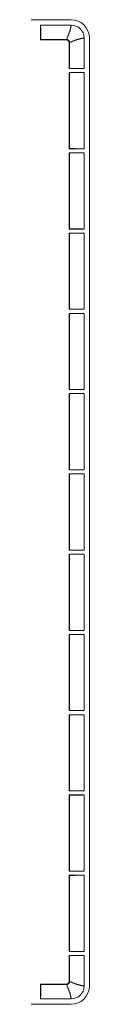
# Model space of a CAD drawing. Units: millimetres. Extents: x 60 to 584, y 53 to 838.
# Drawn here: x 406 to 415, y 53 to 237 of the extents above; entities that cross this region are included whole.
import ezdxf

# ---------------------------------------------------------------- set-up
doc = ezdxf.new("R2010")
doc.units = ezdxf.units.MM
doc.header["$LTSCALE"] = 12
doc.layers.add('1', color=7, linetype='Continuous')

msp = doc.modelspace()

# ---------------------------------------------------------------- linework, layer by layer
at = {"layer": '1', "color": 7, "linetype": 'Continuous', "lineweight": 18}
for p, q in [((411.6, 237.18834), (234.4, 237.18834)), ((411.58962, 236.17796), (405.875, 236.17796)), ((405.875, 236.17796), (405.875, 233.41423)), ((413.98962, 233.77796), (413.98962, 228.06334)), ((415, 233.78834), (415, 56.58834)), ((405.90183, 233.46789), (405.875, 233.41423)), ((410.72596, 233.41423), (405.875, 233.41423)), ((410.72162, 233.46789), (405.90183, 233.46789)), ((411.22588, 232.9143), (411.22588, 228.06334)), ((411.27955, 232.90996), (411.27955, 228.09017)), ((411.22588, 228.06334), (411.27955, 228.09017)), ((413.98962, 228.06334), (411.22588, 228.06334)), ((411.22588, 227.31334), (411.22588, 213.06334)), ((413.98962, 227.31334), (411.22588, 227.31334)), ((411.27955, 227.31334), (411.27955, 213.09017)), ((413.98962, 227.31334), (413.98962, 213.06334)), ((411.22588, 213.06334), (411.27955, 213.09017)), ((413.98962, 213.06334), (411.22588, 213.06334)), ((411.22588, 212.31334), (411.22588, 198.06334)), ((413.98962, 212.31334), (411.22588, 212.31334)), ((411.27955, 212.31334), (411.27955, 198.09017)), ((413.98962, 212.31334), (413.98962, 198.06334)), ((411.22588, 198.06334), (411.27955, 198.09017)), ((413.98962, 198.06334), (411.22588, 198.06334)), ((411.22588, 197.31334), (411.22588, 183.06334)), ((413.98962, 197.31334), (411.22588, 197.31334)), ((411.27955, 197.31334), (411.27955, 183.09017)), ((413.98962, 197.31334), (413.98962, 183.06334)), ((411.22588, 183.06334), (411.27955, 183.09017)), ((413.98962, 183.06334), (411.22588, 183.06334)), ((411.22588, 182.31334), (411.22588, 168.06334)), ((413.98962, 182.31334), (411.22588, 182.31334)), ((411.27955, 182.31334), (411.27955, 168.09017)), ((413.98962, 182.31334), (413.98962, 168.06334)), ((411.22588, 168.06334), (411.27955, 168.09017)), ((413.98962, 168.06334), (411.22588, 168.06334)), ((411.22588, 167.31334), (411.22588, 153.06334)), ((413.98962, 167.31334), (411.22588, 167.31334)), ((411.27955, 167.31334), (411.27955, 153.09017)), ((413.98962, 167.31334), (413.98962, 153.06334)), ((411.22588, 153.06334), (411.27955, 153.09017)), ((413.98962, 153.06334), (411.22588, 153.06334)), ((411.22588, 152.31334), (411.22588, 138.06334)), ((413.98962, 152.31334), (411.22588, 152.31334)), ((411.27955, 152.31334), (411.27955, 138.06334)), ((413.98962, 152.31334), (413.98962, 138.06334)), ((413.98962, 138.06334), (411.22588, 138.06334)), ((411.22588, 123.06334), (411.22588, 137.31334)), ((413.98962, 137.31334), (411.22588, 137.31334)), ((411.22588, 137.31334), (411.27955, 137.28651)), ((411.27955, 123.06334), (411.27955, 137.28651)), ((413.98962, 123.06334), (413.98962, 137.31334)), ((413.98962, 123.06334), (411.22588, 123.06334)), ((411.22588, 108.06334), (411.22588, 122.31334)), ((413.98962, 122.31334), (411.22588, 122.31334)), ((411.22588, 122.31334), (411.27955, 122.28651)), ((411.27955, 108.06334), (411.27955, 122.28651)), ((413.98962, 108.06334), (413.98962, 122.31334)), ((413.98962, 108.06334), (411.22588, 108.06334)), ((411.22588, 93.06334), (411.22588, 107.31334)), ((413.98962, 107.31334), (411.22588, 107.31334)), ((411.22588, 107.31334), (411.27955, 107.28651)), ((411.27955, 93.06334), (411.27955, 107.28651)), ((413.98962, 93.06334), (413.98962, 107.31334)), ((413.98962, 93.06334), (411.22588, 93.06334)), ((411.22588, 78.06334), (411.22588, 92.31334)), ((413.98962, 92.31334), (411.22588, 92.31334)), ((411.22588, 92.31334), (411.27955, 92.28651)), ((411.27955, 78.06334), (411.27955, 92.28651)), ((413.98962, 78.06334), (413.98962, 92.31334)), ((413.98962, 78.06334), (411.22588, 78.06334)), ((413.98962, 77.31334), (411.22588, 77.31334)), ((411.22588, 77.31334), (411.27955, 77.28651)), ((411.22588, 63.06334), (411.22588, 77.31334)), ((411.27955, 63.06334), (411.27955, 77.28651)), ((413.98962, 63.06334), (413.98962, 77.31334)), ((413.98962, 63.06334), (411.22588, 63.06334)), ((413.98962, 62.31334), (411.22588, 62.31334)), ((411.22588, 62.31334), (411.27955, 62.28651)), ((411.22588, 57.46238), (411.22588, 62.31334)), ((411.27955, 57.46672), (411.27955, 62.28651)), ((413.98962, 56.59873), (413.98962, 62.31334)), ((405.90183, 56.90879), (405.875, 56.96246)), ((405.875, 54.19873), (405.875, 56.96246)), ((410.72596, 56.96246), (405.875, 56.96246)), ((410.72162, 56.90879), (405.90183, 56.90879)), ((411.58962, 54.19873), (405.875, 54.19873)), ((411.6, 53.18834), (234.4, 53.18834))]:
    msp.add_line(p, q, dxfattribs=at)
at = {"layer": '1', "color": 7, "linetype": 'Continuous', "lineweight": 13}
for p, q in [((410.77962, 233.46789), (410.72596, 233.41423)), ((411.22588, 232.9143), (411.27954, 232.96796)), ((411.22588, 57.46238), (411.27954, 57.40872)), ((410.77962, 56.9088), (410.72596, 56.96246))]:
    msp.add_line(p, q, dxfattribs=at)
at = {"layer": '1', "color": 7, "linetype": 'Continuous', "lineweight": 18}
for points in [[(405.875, 236.17796), (405.87578, 236.1765), (405.87655, 236.17216), (405.87732, 236.16499), (405.87808, 236.15505), (405.87884, 236.14235), (405.8796, 236.12693), (405.88035, 236.1088), (405.8811, 236.08799), (405.88184, 236.06449), (405.88258, 236.03829), (405.88331, 236.00939), (405.88404, 235.97795), (405.88475, 235.94414), (405.88546, 235.90801), (405.88615, 235.86959), (405.88683, 235.82892), (405.8875, 235.78601), (405.88816, 235.74088), (405.88881, 235.69354), (405.88945, 235.64399), (405.89008, 235.59224), (405.8907, 235.53828), (405.8913, 235.48239), (405.89189, 235.42479), (405.89246, 235.36552), (405.89302, 235.30461), (405.89356, 235.24208), (405.89409, 235.17794), (405.8946, 235.11221), (405.8951, 235.04491), (405.89558, 234.97607), (405.89605, 234.9057), (405.8965, 234.83382), (405.89694, 234.76052), (405.89737, 234.68619), (405.89777, 234.61095), (405.89816, 234.53479), (405.89854, 234.45774), (405.8989, 234.37981), (405.89924, 234.30101), (405.89957, 234.22133), (405.89988, 234.14079), (405.90018, 234.05939), (405.90046, 233.97713), (405.90073, 233.89401), (405.90098, 233.81002), (405.90122, 233.72527), (405.90144, 233.63999), (405.90164, 233.5542), (405.90183, 233.46789)], [(410.72162, 233.46789), (410.72278, 233.46789), (410.72394, 233.46789), (410.7251, 233.46789), (410.72627, 233.46789), (410.72743, 233.46789), (410.72859, 233.46789), (410.72975, 233.46789), (410.73091, 233.46789), (410.73207, 233.46789), (410.73323, 233.46789), (410.73439, 233.46789), (410.73555, 233.46789), (410.73671, 233.46789), (410.73787, 233.46789), (410.73903, 233.46789), (410.74019, 233.46789), (410.74135, 233.46789), (410.74251, 233.46789), (410.74367, 233.46789), (410.74483, 233.46789), (410.74599, 233.46789), (410.74715, 233.46789), (410.74831, 233.46789), (410.74947, 233.46789), (410.75063, 233.46789), (410.75179, 233.46789), (410.75295, 233.46789), (410.75411, 233.46789), (410.75527, 233.46789), (410.75643, 233.46789), (410.75759, 233.46789), (410.75875, 233.46789), (410.75991, 233.46789), (410.76107, 233.46789), (410.76223, 233.46789), (410.76339, 233.46789), (410.76455, 233.46789), (410.76571, 233.46789), (410.76687, 233.46789), (410.76803, 233.46789), (410.76919, 233.46789), (410.77035, 233.46789), (410.77151, 233.46789), (410.77266, 233.46789), (410.77382, 233.46789), (410.77498, 233.46789), (410.77614, 233.46789), (410.7773, 233.46789), (410.77846, 233.46789), (410.77962, 233.46789)], [(411.27954, 232.96796), (411.27929, 232.98376), (411.27855, 232.99948), (411.27731, 233.01511), (411.27559, 233.03066), (411.27338, 233.04613), (411.27069, 233.06151), (411.26753, 233.07682), (411.26388, 233.09204), (411.25975, 233.10718), (411.25512, 233.12224), (411.25, 233.13719), (411.24443, 233.15196), (411.23841, 233.16649), (411.23196, 233.18078), (411.22509, 233.19482), (411.21778, 233.20863), (411.21005, 233.2222), (411.20189, 233.23554), (411.1933, 233.24864), (411.18427, 233.2615), (411.17481, 233.27412), (411.16494, 233.28646), (411.1547, 233.29846), (411.14413, 233.31008), (411.13324, 233.32133), (411.12202, 233.33221), (411.11047, 233.34273), (411.0986, 233.35289), (411.0864, 233.36268), (411.07388, 233.3721), (411.06102, 233.38115), (411.04784, 233.38982), (411.03438, 233.39808), (411.02068, 233.4059), (411.00681, 233.41326), (410.99276, 233.42015), (410.97852, 233.42659), (410.9641, 233.43258), (410.94948, 233.43812), (410.93469, 233.4432), (410.9197, 233.44784), (410.90451, 233.45201), (410.88916, 233.45572), (410.87368, 233.45894), (410.85814, 233.46167), (410.84255, 233.4639), (410.8269, 233.46564), (410.81119, 233.46688), (410.79543, 233.46763), (410.77962, 233.46789)], [(411.27954, 232.96796), (411.27954, 232.9668), (411.27954, 232.96564), (411.27954, 232.96448), (411.27955, 232.96332), (411.27955, 232.96217), (411.27955, 232.96101), (411.27955, 232.95985), (411.27955, 232.95869), (411.27955, 232.95753), (411.27955, 232.95637), (411.27955, 232.95521), (411.27955, 232.95405), (411.27955, 232.95289), (411.27955, 232.95173), (411.27955, 232.95057), (411.27955, 232.94941), (411.27955, 232.94825), (411.27955, 232.94709), (411.27955, 232.94593), (411.27955, 232.94477), (411.27955, 232.94361), (411.27955, 232.94245), (411.27955, 232.94129), (411.27955, 232.94013), (411.27955, 232.93897), (411.27955, 232.93781), (411.27955, 232.93665), (411.27955, 232.93549), (411.27955, 232.93433), (411.27955, 232.93317), (411.27955, 232.93201), (411.27955, 232.93085), (411.27955, 232.92969), (411.27955, 232.92853), (411.27955, 232.92737), (411.27955, 232.92621), (411.27955, 232.92505), (411.27955, 232.92389), (411.27955, 232.92273), (411.27955, 232.92157), (411.27955, 232.92041), (411.27955, 232.91925), (411.27955, 232.91809), (411.27955, 232.91693), (411.27955, 232.91577), (411.27955, 232.91461), (411.27955, 232.91345), (411.27955, 232.91229), (411.27955, 232.91112), (411.27955, 232.90996)], [(411.27955, 228.09017), (411.36587, 228.08999), (411.45141, 228.08978), (411.53617, 228.08956), (411.62014, 228.08933), (411.70332, 228.08908), (411.78572, 228.08882), (411.86734, 228.08854), (411.94816, 228.08824), (412.0282, 228.08793), (412.10743, 228.08761), (412.18587, 228.08727), (412.26349, 228.08691), (412.34031, 228.08654), (412.41629, 228.08615), (412.49143, 228.08574), (412.5657, 228.08532), (412.63909, 228.08488), (412.71142, 228.08443), (412.78225, 228.08396), (412.85146, 228.08348), (412.91906, 228.08298), (412.98504, 228.08247), (413.04936, 228.08194), (413.11202, 228.0814), (413.173, 228.08084), (413.23228, 228.08027), (413.28985, 228.07969), (413.34568, 228.07909), (413.39974, 228.07847), (413.45199, 228.07784), (413.50209, 228.0772), (413.54984, 228.07654), (413.59526, 228.07588), (413.63836, 228.07521), (413.67912, 228.07453), (413.71756, 228.07384), (413.75365, 228.07314), (413.78737, 228.07243), (413.8187, 228.07171), (413.8476, 228.07098), (413.87403, 228.07024), (413.89795, 228.06949), (413.91926, 228.06874), (413.93778, 228.06797), (413.95351, 228.06721), (413.96642, 228.06644), (413.97651, 228.06567), (413.98377, 228.0649), (413.98815, 228.06412), (413.98962, 228.06334)], [(411.27955, 213.09017), (411.36587, 213.08999), (411.45141, 213.08978), (411.53617, 213.08956), (411.62014, 213.08933), (411.70332, 213.08908), (411.78572, 213.08882), (411.86734, 213.08854), (411.94816, 213.08824), (412.0282, 213.08793), (412.10743, 213.08761), (412.18587, 213.08727), (412.26349, 213.08691), (412.34031, 213.08654), (412.41629, 213.08615), (412.49143, 213.08574), (412.5657, 213.08532), (412.63909, 213.08488), (412.71142, 213.08443), (412.78225, 213.08396), (412.85146, 213.08348), (412.91906, 213.08298), (412.98504, 213.08247), (413.04936, 213.08194), (413.11202, 213.0814), (413.173, 213.08084), (413.23228, 213.08027), (413.28985, 213.07969), (413.34568, 213.07909), (413.39974, 213.07847), (413.45199, 213.07784), (413.50209, 213.0772), (413.54984, 213.07654), (413.59526, 213.07588), (413.63836, 213.07521), (413.67912, 213.07453), (413.71756, 213.07384), (413.75365, 213.07314), (413.78737, 213.07243), (413.8187, 213.07171), (413.8476, 213.07098), (413.87403, 213.07024), (413.89795, 213.06949), (413.91926, 213.06874), (413.93778, 213.06797), (413.95351, 213.06721), (413.96642, 213.06644), (413.97651, 213.06567), (413.98377, 213.0649), (413.98815, 213.06412), (413.98962, 213.06334)], [(411.27955, 198.09017), (411.36587, 198.08999), (411.45141, 198.08978), (411.53617, 198.08956), (411.62014, 198.08933), (411.70332, 198.08908), (411.78572, 198.08882), (411.86734, 198.08854), (411.94816, 198.08824), (412.0282, 198.08793), (412.10743, 198.08761), (412.18587, 198.08727), (412.26349, 198.08691), (412.34031, 198.08654), (412.41629, 198.08615), (412.49143, 198.08574), (412.5657, 198.08532), (412.63909, 198.08488), (412.71142, 198.08443), (412.78225, 198.08396), (412.85146, 198.08348), (412.91906, 198.08298), (412.98504, 198.08247), (413.04936, 198.08194), (413.11202, 198.0814), (413.173, 198.08084), (413.23228, 198.08027), (413.28985, 198.07969), (413.34568, 198.07909), (413.39974, 198.07847), (413.45199, 198.07784), (413.50209, 198.0772), (413.54984, 198.07654), (413.59526, 198.07588), (413.63836, 198.07521), (413.67912, 198.07453), (413.71756, 198.07384), (413.75365, 198.07314), (413.78737, 198.07243), (413.8187, 198.07171), (413.8476, 198.07098), (413.87403, 198.07024), (413.89795, 198.06949), (413.91926, 198.06874), (413.93778, 198.06797), (413.95351, 198.06721), (413.96642, 198.06644), (413.97651, 198.06567), (413.98377, 198.0649), (413.98815, 198.06412), (413.98962, 198.06334)], [(411.27955, 183.09017), (411.36587, 183.08999), (411.45141, 183.08978), (411.53617, 183.08956), (411.62014, 183.08933), (411.70332, 183.08908), (411.78572, 183.08882), (411.86734, 183.08854), (411.94816, 183.08824), (412.0282, 183.08793), (412.10743, 183.08761), (412.18587, 183.08727), (412.26349, 183.08691), (412.34031, 183.08654), (412.41629, 183.08615), (412.49143, 183.08574), (412.5657, 183.08532), (412.63909, 183.08488), (412.71142, 183.08443), (412.78225, 183.08396), (412.85146, 183.08348), (412.91906, 183.08298), (412.98504, 183.08247), (413.04936, 183.08194), (413.11202, 183.0814), (413.173, 183.08084), (413.23228, 183.08027), (413.28985, 183.07969), (413.34568, 183.07909), (413.39974, 183.07847), (413.45199, 183.07784), (413.50209, 183.0772), (413.54984, 183.07654), (413.59526, 183.07588), (413.63836, 183.07521), (413.67912, 183.07453), (413.71756, 183.07384), (413.75365, 183.07314), (413.78737, 183.07243), (413.8187, 183.07171), (413.8476, 183.07098), (413.87403, 183.07024), (413.89795, 183.06949), (413.91926, 183.06874), (413.93778, 183.06797), (413.95351, 183.06721), (413.96642, 183.06644), (413.97651, 183.06567), (413.98377, 183.0649), (413.98815, 183.06412), (413.98962, 183.06334)], [(411.27955, 168.09017), (411.36587, 168.08999), (411.45141, 168.08978), (411.53617, 168.08956), (411.62014, 168.08933), (411.70332, 168.08908), (411.78572, 168.08882), (411.86734, 168.08854), (411.94816, 168.08824), (412.0282, 168.08793), (412.10743, 168.08761), (412.18587, 168.08727), (412.26349, 168.08691), (412.34031, 168.08654), (412.41629, 168.08615), (412.49143, 168.08574), (412.5657, 168.08532), (412.63909, 168.08488), (412.71142, 168.08443), (412.78225, 168.08396), (412.85146, 168.08348), (412.91906, 168.08298), (412.98504, 168.08247), (413.04936, 168.08194), (413.11202, 168.0814), (413.173, 168.08084), (413.23228, 168.08027), (413.28985, 168.07969), (413.34568, 168.07909), (413.39974, 168.07847), (413.45199, 168.07784), (413.50209, 168.0772), (413.54984, 168.07654), (413.59526, 168.07588), (413.63836, 168.07521), (413.67912, 168.07453), (413.71756, 168.07384), (413.75365, 168.07314), (413.78737, 168.07243), (413.8187, 168.07171), (413.8476, 168.07098), (413.87403, 168.07024), (413.89795, 168.06949), (413.91926, 168.06874), (413.93778, 168.06797), (413.95351, 168.06721), (413.96642, 168.06644), (413.97651, 168.06567), (413.98377, 168.0649), (413.98815, 168.06412), (413.98962, 168.06334)], [(411.27955, 153.09017), (411.36587, 153.08999), (411.45141, 153.08978), (411.53617, 153.08956), (411.62014, 153.08933), (411.70332, 153.08908), (411.78572, 153.08882), (411.86734, 153.08854), (411.94816, 153.08824), (412.0282, 153.08793), (412.10743, 153.08761), (412.18587, 153.08727), (412.26349, 153.08691), (412.34031, 153.08654), (412.41629, 153.08615), (412.49143, 153.08574), (412.5657, 153.08532), (412.63909, 153.08488), (412.71142, 153.08443), (412.78225, 153.08396), (412.85146, 153.08348), (412.91906, 153.08298), (412.98504, 153.08247), (413.04936, 153.08194), (413.11202, 153.0814), (413.173, 153.08084), (413.23228, 153.08027), (413.28985, 153.07969), (413.34568, 153.07909), (413.39974, 153.07847), (413.45199, 153.07784), (413.50209, 153.0772), (413.54984, 153.07654), (413.59526, 153.07588), (413.63836, 153.07521), (413.67912, 153.07453), (413.71756, 153.07384), (413.75365, 153.07314), (413.78737, 153.07243), (413.8187, 153.07171), (413.8476, 153.07098), (413.87403, 153.07024), (413.89795, 153.06949), (413.91926, 153.06874), (413.93778, 153.06797), (413.95351, 153.06721), (413.96642, 153.06644), (413.97651, 153.06567), (413.98377, 153.0649), (413.98815, 153.06412), (413.98962, 153.06334)], [(411.27955, 137.28651), (411.36587, 137.2867), (411.45141, 137.2869), (411.53617, 137.28712), (411.62014, 137.28735), (411.70332, 137.2876), (411.78572, 137.28787), (411.86734, 137.28815), (411.94816, 137.28844), (412.0282, 137.28875), (412.10743, 137.28908), (412.18587, 137.28942), (412.26349, 137.28978), (412.34031, 137.29015), (412.41629, 137.29054), (412.49143, 137.29094), (412.5657, 137.29136), (412.63909, 137.2918), (412.71142, 137.29226), (412.78225, 137.29273), (412.85146, 137.29321), (412.91906, 137.29371), (412.98504, 137.29422), (413.04936, 137.29475), (413.11202, 137.29529), (413.173, 137.29584), (413.23228, 137.29641), (413.28985, 137.297), (413.34568, 137.2976), (413.39974, 137.29821), (413.45199, 137.29884), (413.50209, 137.29949), (413.54984, 137.30014), (413.59526, 137.3008), (413.63836, 137.30147), (413.67912, 137.30216), (413.71756, 137.30285), (413.75365, 137.30355), (413.78737, 137.30426), (413.8187, 137.30497), (413.8476, 137.3057), (413.87403, 137.30644), (413.89795, 137.30719), (413.91926, 137.30795), (413.93778, 137.30871), (413.95351, 137.30947), (413.96642, 137.31024), (413.97651, 137.31101), (413.98377, 137.31179), (413.98815, 137.31256), (413.98962, 137.31334)], [(411.27955, 122.28651), (411.36587, 122.2867), (411.45141, 122.2869), (411.53617, 122.28712), (411.62014, 122.28735), (411.70332, 122.2876), (411.78572, 122.28787), (411.86734, 122.28815), (411.94816, 122.28844), (412.0282, 122.28875), (412.10743, 122.28908), (412.18587, 122.28942), (412.26349, 122.28978), (412.34031, 122.29015), (412.41629, 122.29054), (412.49143, 122.29094), (412.5657, 122.29136), (412.63909, 122.2918), (412.71142, 122.29226), (412.78225, 122.29273), (412.85146, 122.29321), (412.91906, 122.29371), (412.98504, 122.29422), (413.04936, 122.29475), (413.11202, 122.29529), (413.173, 122.29584), (413.23228, 122.29641), (413.28985, 122.297), (413.34568, 122.2976), (413.39974, 122.29821), (413.45199, 122.29884), (413.50209, 122.29949), (413.54984, 122.30014), (413.59526, 122.3008), (413.63836, 122.30147), (413.67912, 122.30216), (413.71756, 122.30285), (413.75365, 122.30355), (413.78737, 122.30426), (413.8187, 122.30497), (413.8476, 122.3057), (413.87403, 122.30644), (413.89795, 122.30719), (413.91926, 122.30795), (413.93778, 122.30871), (413.95351, 122.30947), (413.96642, 122.31024), (413.97651, 122.31101), (413.98377, 122.31179), (413.98815, 122.31256), (413.98962, 122.31334)], [(411.27955, 107.28651), (411.36587, 107.2867), (411.45141, 107.2869), (411.53617, 107.28712), (411.62014, 107.28735), (411.70332, 107.2876), (411.78572, 107.28787), (411.86734, 107.28815), (411.94816, 107.28844), (412.0282, 107.28875), (412.10743, 107.28908), (412.18587, 107.28942), (412.26349, 107.28978), (412.34031, 107.29015), (412.41629, 107.29054), (412.49143, 107.29094), (412.5657, 107.29136), (412.63909, 107.2918), (412.71142, 107.29226), (412.78225, 107.29273), (412.85146, 107.29321), (412.91906, 107.29371), (412.98504, 107.29422), (413.04936, 107.29475), (413.11202, 107.29529), (413.173, 107.29584), (413.23228, 107.29641), (413.28985, 107.297), (413.34568, 107.2976), (413.39974, 107.29821), (413.45199, 107.29884), (413.50209, 107.29949), (413.54984, 107.30014), (413.59526, 107.3008), (413.63836, 107.30147), (413.67912, 107.30216), (413.71756, 107.30285), (413.75365, 107.30355), (413.78737, 107.30426), (413.8187, 107.30497), (413.8476, 107.3057), (413.87403, 107.30644), (413.89795, 107.30719), (413.91926, 107.30795), (413.93778, 107.30871), (413.95351, 107.30947), (413.96642, 107.31024), (413.97651, 107.31101), (413.98377, 107.31179), (413.98815, 107.31256), (413.98962, 107.31334)], [(411.27955, 92.28651), (411.36587, 92.2867), (411.45141, 92.2869), (411.53617, 92.28712), (411.62014, 92.28735), (411.70332, 92.2876), (411.78572, 92.28787), (411.86734, 92.28815), (411.94816, 92.28844), (412.0282, 92.28875), (412.10743, 92.28908), (412.18587, 92.28942), (412.26349, 92.28978), (412.34031, 92.29015), (412.41629, 92.29054), (412.49143, 92.29094), (412.5657, 92.29136), (412.63909, 92.2918), (412.71142, 92.29226), (412.78225, 92.29273), (412.85146, 92.29321), (412.91906, 92.29371), (412.98504, 92.29422), (413.04936, 92.29475), (413.11202, 92.29529), (413.173, 92.29584), (413.23228, 92.29641), (413.28985, 92.297), (413.34568, 92.2976), (413.39974, 92.29821), (413.45199, 92.29884), (413.50209, 92.29949), (413.54984, 92.30014), (413.59526, 92.3008), (413.63836, 92.30147), (413.67912, 92.30216), (413.71756, 92.30285), (413.75365, 92.30355), (413.78737, 92.30426), (413.8187, 92.30497), (413.8476, 92.3057), (413.87403, 92.30644), (413.89795, 92.30719), (413.91926, 92.30795), (413.93778, 92.30871), (413.95351, 92.30947), (413.96642, 92.31024), (413.97651, 92.31101), (413.98377, 92.31179), (413.98815, 92.31256), (413.98962, 92.31334)], [(411.27955, 77.28651), (411.36587, 77.2867), (411.45141, 77.2869), (411.53617, 77.28712), (411.62014, 77.28735), (411.70332, 77.2876), (411.78572, 77.28787), (411.86734, 77.28815), (411.94816, 77.28844), (412.0282, 77.28875), (412.10743, 77.28908), (412.18587, 77.28942), (412.26349, 77.28978), (412.34031, 77.29015), (412.41629, 77.29054), (412.49143, 77.29094), (412.5657, 77.29136), (412.63909, 77.2918), (412.71142, 77.29226), (412.78225, 77.29273), (412.85146, 77.29321), (412.91906, 77.29371), (412.98504, 77.29422), (413.04936, 77.29475), (413.11202, 77.29529), (413.173, 77.29584), (413.23228, 77.29641), (413.28985, 77.297), (413.34568, 77.2976), (413.39974, 77.29821), (413.45199, 77.29884), (413.50209, 77.29949), (413.54984, 77.30014), (413.59526, 77.3008), (413.63836, 77.30147), (413.67912, 77.30216), (413.71756, 77.30285), (413.75365, 77.30355), (413.78737, 77.30426), (413.8187, 77.30497), (413.8476, 77.3057), (413.87403, 77.30644), (413.89795, 77.30719), (413.91926, 77.30795), (413.93778, 77.30871), (413.95351, 77.30947), (413.96642, 77.31024), (413.97651, 77.31101), (413.98377, 77.31179), (413.98815, 77.31256), (413.98962, 77.31334)], [(411.27955, 62.28651), (411.36587, 62.2867), (411.45141, 62.2869), (411.53617, 62.28712), (411.62014, 62.28735), (411.70332, 62.2876), (411.78572, 62.28787), (411.86734, 62.28815), (411.94816, 62.28844), (412.0282, 62.28875), (412.10743, 62.28908), (412.18587, 62.28942), (412.26349, 62.28978), (412.34031, 62.29015), (412.41629, 62.29054), (412.49143, 62.29094), (412.5657, 62.29136), (412.63909, 62.2918), (412.71142, 62.29226), (412.78225, 62.29273), (412.85146, 62.29321), (412.91906, 62.29371), (412.98504, 62.29422), (413.04936, 62.29475), (413.11202, 62.29529), (413.173, 62.29584), (413.23228, 62.29641), (413.28985, 62.297), (413.34568, 62.2976), (413.39974, 62.29821), (413.45199, 62.29884), (413.50209, 62.29949), (413.54984, 62.30014), (413.59526, 62.3008), (413.63836, 62.30147), (413.67912, 62.30216), (413.71756, 62.30285), (413.75365, 62.30355), (413.78737, 62.30426), (413.8187, 62.30497), (413.8476, 62.3057), (413.87403, 62.30644), (413.89795, 62.30719), (413.91926, 62.30795), (413.93778, 62.30871), (413.95351, 62.30947), (413.96642, 62.31024), (413.97651, 62.31101), (413.98377, 62.31179), (413.98815, 62.31256), (413.98962, 62.31334)], [(411.27954, 57.40872), (411.27929, 57.39292), (411.27855, 57.37721), (411.27731, 57.36158), (411.27559, 57.34603), (411.27338, 57.33056), (411.27069, 57.31517), (411.26753, 57.29987), (411.26388, 57.28464), (411.25975, 57.26951), (411.25512, 57.25445), (411.25, 57.23949), (411.24443, 57.22472), (411.23841, 57.21019), (411.23196, 57.19591), (411.22509, 57.18186), (411.21778, 57.16805), (411.21005, 57.15448), (411.20189, 57.14115), (411.1933, 57.12805), (411.18427, 57.11518), (411.17481, 57.10256), (411.16494, 57.09022), (411.1547, 57.07823), (411.14413, 57.06661), (411.13324, 57.05536), (411.12202, 57.04447), (411.11047, 57.03395), (411.0986, 57.0238), (411.0864, 57.01401), (411.07388, 57.00459), (411.06102, 56.99554), (411.04784, 56.98687), (411.03438, 56.9786), (411.02068, 56.97078), (411.00681, 56.96343), (410.99276, 56.95653), (410.97852, 56.95009), (410.9641, 56.9441), (410.94948, 56.93857), (410.93469, 56.93348), (410.9197, 56.92885), (410.90451, 56.92467), (410.88916, 56.92097), (410.87368, 56.91775), (410.85814, 56.91502), (410.84255, 56.91279), (410.8269, 56.91105), (410.81119, 56.9098), (410.79543, 56.90905), (410.77962, 56.9088)], [(411.27954, 57.40872), (411.27954, 57.40988), (411.27954, 57.41104), (411.27954, 57.4122), (411.27955, 57.41336), (411.27955, 57.41452), (411.27955, 57.41568), (411.27955, 57.41684), (411.27955, 57.418), (411.27955, 57.41916), (411.27955, 57.42032), (411.27955, 57.42148), (411.27955, 57.42263), (411.27955, 57.42379), (411.27955, 57.42495), (411.27955, 57.42611), (411.27955, 57.42727), (411.27955, 57.42843), (411.27955, 57.42959), (411.27955, 57.43075), (411.27955, 57.43191), (411.27955, 57.43307), (411.27955, 57.43423), (411.27955, 57.43539), (411.27955, 57.43655), (411.27955, 57.43771), (411.27955, 57.43887), (411.27955, 57.44003), (411.27955, 57.44119), (411.27955, 57.44235), (411.27955, 57.44351), (411.27955, 57.44467), (411.27955, 57.44583), (411.27955, 57.44699), (411.27955, 57.44815), (411.27955, 57.44931), (411.27955, 57.45047), (411.27955, 57.45163), (411.27955, 57.45279), (411.27955, 57.45395), (411.27955, 57.45511), (411.27955, 57.45628), (411.27955, 57.45744), (411.27955, 57.4586), (411.27955, 57.45976), (411.27955, 57.46092), (411.27955, 57.46208), (411.27955, 57.46324), (411.27955, 57.4644), (411.27955, 57.46556), (411.27955, 57.46672)], [(405.875, 54.19873), (405.87578, 54.20018), (405.87655, 54.20452), (405.87732, 54.21169), (405.87808, 54.22164), (405.87884, 54.23434), (405.8796, 54.24976), (405.88035, 54.26788), (405.8811, 54.28869), (405.88184, 54.3122), (405.88258, 54.33839), (405.88331, 54.36729), (405.88404, 54.39874), (405.88475, 54.43255), (405.88546, 54.46868), (405.88615, 54.50709), (405.88683, 54.54777), (405.8875, 54.59068), (405.88816, 54.63581), (405.88881, 54.68315), (405.88945, 54.73269), (405.89008, 54.78444), (405.8907, 54.8384), (405.8913, 54.89429), (405.89189, 54.95189), (405.89246, 55.01116), (405.89302, 55.07207), (405.89356, 55.13461), (405.89409, 55.19875), (405.8946, 55.26448), (405.8951, 55.33178), (405.89558, 55.40062), (405.89605, 55.47099), (405.8965, 55.54287), (405.89694, 55.61616), (405.89737, 55.69049), (405.89777, 55.76574), (405.89816, 55.84189), (405.89854, 55.91895), (405.8989, 55.99688), (405.89924, 56.07568), (405.89957, 56.15535), (405.89988, 56.23589), (405.90018, 56.31729), (405.90046, 56.39955), (405.90073, 56.48267), (405.90098, 56.56667), (405.90122, 56.65141), (405.90144, 56.73669), (405.90164, 56.82249), (405.90183, 56.90879)], [(410.72162, 56.90879), (410.72278, 56.90879), (410.72394, 56.90879), (410.7251, 56.90879), (410.72627, 56.90879), (410.72743, 56.90879), (410.72859, 56.90879), (410.72975, 56.90879), (410.73091, 56.90879), (410.73207, 56.90879), (410.73323, 56.90879), (410.73439, 56.90879), (410.73555, 56.90879), (410.73671, 56.90879), (410.73787, 56.90879), (410.73903, 56.90879), (410.74019, 56.90879), (410.74135, 56.90879), (410.74251, 56.90879), (410.74367, 56.90879), (410.74483, 56.90879), (410.74599, 56.90879), (410.74715, 56.90879), (410.74831, 56.90879), (410.74947, 56.90879), (410.75063, 56.90879), (410.75179, 56.90879), (410.75295, 56.90879), (410.75411, 56.90879), (410.75527, 56.90879), (410.75643, 56.90879), (410.75759, 56.90879), (410.75875, 56.90879), (410.75991, 56.90879), (410.76107, 56.90879), (410.76223, 56.90879), (410.76339, 56.90879), (410.76455, 56.9088), (410.76571, 56.9088), (410.76687, 56.9088), (410.76803, 56.9088), (410.76919, 56.9088), (410.77035, 56.9088), (410.77151, 56.9088), (410.77266, 56.9088), (410.77382, 56.9088), (410.77498, 56.9088), (410.77614, 56.9088), (410.7773, 56.9088), (410.77846, 56.9088), (410.77962, 56.9088)]]:
    msp.add_lwpolyline(points, dxfattribs=at)
at = {"layer": '1', "color": 7, "linetype": 'Continuous', "lineweight": 13}
for points in [[(411.58962, 236.17796), (411.58943, 236.17642), (411.58887, 236.17182), (411.58789, 236.16422), (411.58647, 236.15365), (411.58458, 236.14012), (411.58216, 236.12366), (411.5792, 236.10427), (411.57565, 236.08196), (411.57149, 236.05683), (411.56669, 236.02892), (411.56124, 235.99832), (411.55512, 235.96516), (411.54832, 235.9295), (411.54082, 235.89137), (411.53259, 235.85081), (411.52362, 235.80785), (411.51388, 235.76248), (411.50334, 235.71473), (411.49203, 235.66476), (411.47997, 235.61286), (411.46717, 235.55909), (411.45362, 235.50349), (411.43929, 235.44609), (411.42419, 235.38693), (411.40828, 235.32603), (411.39155, 235.2634), (411.374, 235.19908), (411.35556, 235.13307), (411.33584, 235.06545), (411.3147, 234.99651), (411.29236, 234.92677), (411.26891, 234.85626), (411.24442, 234.78499), (411.21896, 234.71298), (411.1926, 234.64024), (411.16542, 234.56678), (411.13747, 234.49261), (411.10881, 234.41772), (411.07951, 234.34212), (411.0496, 234.26579), (411.01914, 234.18874), (410.98817, 234.11095), (410.95675, 234.0324), (410.92491, 233.9531), (410.89255, 233.87307), (410.85948, 233.79259), (410.82579, 233.71183), (410.79155, 233.63081), (410.75681, 233.5495), (410.72162, 233.46789)], [(411.27955, 232.90996), (411.36115, 232.94514), (411.44246, 232.97989), (411.52349, 233.01413), (411.60424, 233.04782), (411.68472, 233.08089), (411.76475, 233.11325), (411.84405, 233.14508), (411.92259, 233.17651), (412.00039, 233.20747), (412.07744, 233.23794), (412.15376, 233.26784), (412.22936, 233.29715), (412.30425, 233.32581), (412.37842, 233.35376), (412.45188, 233.38094), (412.52462, 233.40729), (412.59663, 233.43275), (412.6679, 233.45724), (412.73841, 233.4807), (412.80815, 233.50304), (412.87708, 233.52418), (412.9447, 233.5439), (413.01071, 233.56234), (413.07504, 233.57989), (413.13766, 233.59661), (413.19856, 233.61252), (413.25773, 233.62763), (413.31512, 233.64195), (413.37072, 233.65551), (413.42449, 233.66831), (413.47639, 233.68036), (413.52636, 233.69168), (413.57412, 233.70222), (413.61948, 233.71196), (413.66245, 233.72093), (413.70301, 233.72916), (413.74113, 233.73666), (413.77679, 233.74346), (413.80996, 233.74958), (413.84056, 233.75503), (413.86847, 233.75983), (413.8936, 233.76399), (413.91591, 233.76754), (413.9353, 233.7705), (413.95177, 233.77292), (413.9653, 233.77482), (413.97587, 233.77624), (413.98348, 233.77721), (413.98807, 233.77778), (413.98962, 233.77796)], [(411.27955, 57.46672), (411.36114, 57.43154), (411.44246, 57.3968), (411.52349, 57.36256), (411.60424, 57.32887), (411.68472, 57.29579), (411.76475, 57.26344), (411.84405, 57.2316), (411.92259, 57.20018), (412.00038, 57.16921), (412.07743, 57.13875), (412.15375, 57.10884), (412.22935, 57.07954), (412.30424, 57.05088), (412.37841, 57.02293), (412.45187, 56.99575), (412.5246, 56.9694), (412.59661, 56.94394), (412.66788, 56.91945), (412.73839, 56.89599), (412.80813, 56.87365), (412.87706, 56.85251), (412.94469, 56.83279), (413.01069, 56.81435), (413.07502, 56.7968), (413.13764, 56.78007), (413.19854, 56.76417), (413.25771, 56.74906), (413.3151, 56.73474), (413.3707, 56.72118), (413.42447, 56.70838), (413.47637, 56.69633), (413.52634, 56.68501), (413.5741, 56.67447), (413.61946, 56.66473), (413.66243, 56.65576), (413.70299, 56.64753), (413.74112, 56.64003), (413.77678, 56.63323), (413.80994, 56.62711), (413.84055, 56.62165), (413.86846, 56.61686), (413.89359, 56.6127), (413.9159, 56.60915), (413.93529, 56.60618), (413.95176, 56.60377), (413.96529, 56.60187), (413.97587, 56.60045), (413.98347, 56.59947), (413.98807, 56.59891), (413.98962, 56.59873)], [(411.58962, 54.19873), (411.58943, 54.20027), (411.58887, 54.20487), (411.58789, 54.21247), (411.58647, 54.22305), (411.58457, 54.23658), (411.58216, 54.25305), (411.5792, 54.27244), (411.57565, 54.29475), (411.57149, 54.31989), (411.56669, 54.34779), (411.56123, 54.3784), (411.55512, 54.41156), (411.54831, 54.44723), (411.54081, 54.48535), (411.53258, 54.52591), (411.52361, 54.56888), (411.51387, 54.61424), (411.50333, 54.662), (411.49202, 54.71197), (411.47996, 54.76387), (411.46716, 54.81764), (411.45361, 54.87324), (411.43928, 54.93063), (411.42418, 54.9898), (411.40827, 55.0507), (411.39154, 55.11332), (411.37399, 55.17765), (411.35555, 55.24366), (411.33583, 55.31128), (411.31469, 55.38021), (411.29235, 55.44995), (411.2689, 55.52046), (411.2444, 55.59173), (411.21895, 55.66374), (411.19259, 55.73647), (411.16541, 55.80993), (411.13746, 55.8841), (411.10881, 55.95899), (411.0795, 56.03459), (411.04959, 56.11091), (411.01913, 56.18796), (410.98816, 56.26576), (410.95674, 56.3443), (410.92491, 56.4236), (410.89255, 56.50362), (410.85947, 56.58411), (410.82578, 56.66486), (410.79154, 56.74588), (410.75681, 56.82719), (410.72162, 56.90879)]]:
    msp.add_lwpolyline(points, dxfattribs=at)
at = {"layer": '1', "color": 7, "linetype": 'Continuous', "lineweight": 18}
for centre, radius, start, end in [((411.58962, 233.77796), 2.4, 0, 90), ((411.6, 233.78834), 3.4, 0, 90), ((411.58962, 56.59873), 2.4, 270, 0), ((411.6, 56.58834), 3.4, 270, 0)]:
    msp.add_arc(centre, radius, start, end, dxfattribs=at)
for centre, major_axis in [((410.72581, 232.91415), (0.35366, 0.35366)), ((410.72581, 57.46253, -14.30013), (0.35366, -0.35366))]:
    msp.add_ellipse(centre, major_axis=major_axis, ratio=0.999695, start_param=5.497939437, end_param=7.068431177, dxfattribs=at)

doc.saveas('drawing.dxf')
